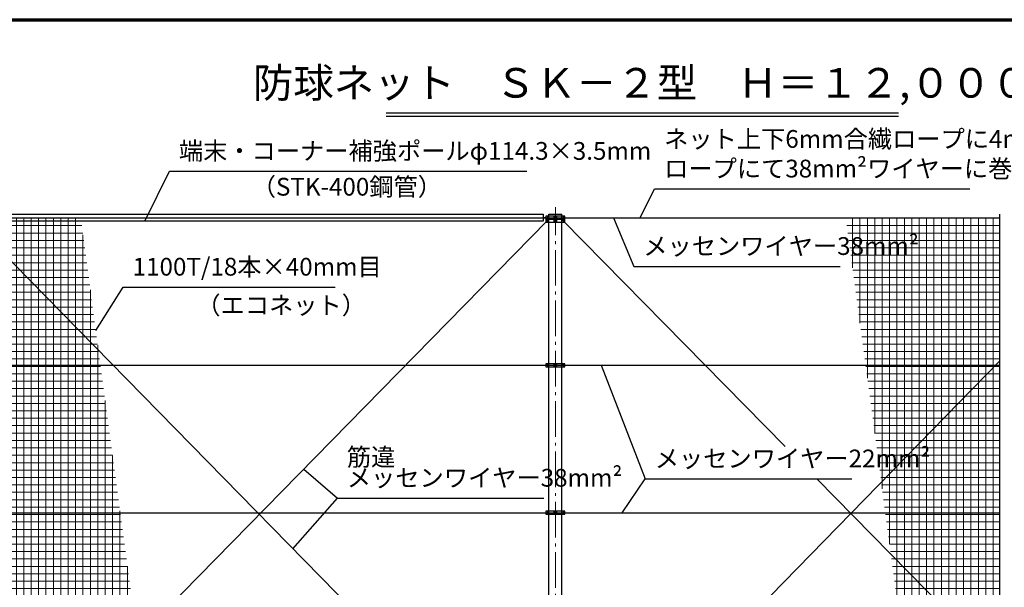
# Model space of a CAD drawing. Extents: x 0 to 40137, y -3401 to 25500.
# Drawn here: x 8985 to 25617, y 15921 to 25500 of the extents above; entities that cross this region are included whole.
import ezdxf

# ---------------------------------------------------------------- set-up
doc = ezdxf.new("R2010")
doc.units = 0
doc.header["$MEASUREMENT"] = 0
doc.linetypes.add('DASHDOT', pattern=[8.5, 6, -1, 0.5, -1])
doc.layers.get('0').update_dxf_attribs({"linetype": 'CONTINUOUS'})
doc.layers.get('DEFPOINTS').update_dxf_attribs({"color": 4, "linetype": 'CONTINUOUS'})
for name, color, linetype in [('図面枠', 7, 'CONTINUOUS'), ('寸法', 6, 'CONTINUOUS'), ('寸法文字', 6, 'CONTINUOUS'), ('画層1', 7, 'CONTINUOUS'), ('画層1-1', 82, 'CONTINUOUS')]:
    doc.layers.add(name, color=color, linetype=linetype)
doc.layers.add('通り芯', color=4, linetype='CONTINUOUS', lineweight=13)
doc.layers.add('ﾈｯﾄ', color=230, linetype='CONTINUOUS', lineweight=13)
doc.styles.add('1_100', font='romans.shx', dxfattribs={"width": 0.75, "bigfont": 'extfont2.shx'})
doc.dimstyles.new('1_100', dxfattribs={"dimscale": 100, "dimtxt": 3, "dimasz": 0.6, "dimexe": 0, "dimexo": 3, "dimgap": 1, "dimtad": 1, "dimdec": 1, "dimdsep": 46, "dimlunit": 6, "dimtxsty": '1_100', "dimblk1": 'ORIGIN', "dimblk2": 'ORIGIN', "dimsah": 1, "dimcen": 0, "dimclrd": 256, "dimclre": 256, "dimclrt": 256, "dimadec": 0, "dimazin": 0, "dimtfac": 1, "dimtdec": 1, "dimtmove": 2, "dimatfit": 3, "dimldrblk": 'ORIGIN', "dimfxl": 1, "dimtolj": 1, "dimarcsym": 0})
pattern_1 = [(0, (-210446.43, -243600.95), (0, 125), []), (90, (-210446.43, -243600.95), (-125, 8e-15), [])]

# ---------------------------------------------------------------- blocks, each defined once
blk = doc.blocks.new('_ORIGIN')
at = {"color": 0, "linetype": 'ByBlock'}
blk.add_line((0, 0), (-1, 0), dxfattribs=at)
blk.add_circle((0, 0), 0.5, dxfattribs=at)

msp = doc.modelspace()

# ---------------------------------------------------------------- hatches: boundary and pattern name
at = {"layer": 'ﾈｯﾄ', "lineweight": 13}
h = msp.add_hatch(dxfattribs=at)
h.set_pattern_fill('NET', color=230, scale=1000, style=0)
h.set_pattern_definition(pattern_1)
h.paths.add_polyline_path([(10029.32, 22051.71), (8241.48, 22051.71), (8241.48, 22158.86), (8191.48, 22158.86), (8191.48, 22133.86), (8191.48, 22083.86), (8141.48, 22083.86), (8141.48, 19693.86), (8191.48, 19693.86), (8191.48, 19643.86), (8141.48, 19643.86), (8141.48, 17203.86), (8191.48, 17203.86), (8191.48, 17153.86), (8141.48, 17153.86), (8141.48, 15218.86), (8167.03, 15218.86), (8167.03, 14723.86), (8217.03, 14723.86), (8217.03, 14673.86), (8167.03, 14673.86), (8167.03, 12243.86), (8217.03, 12243.86), (8217.03, 12218.86), (8317.58, 12218.86), (8317.58, 12238.86), (8492.03, 12238.86), (8492.03, 12218.86), (11348.25, 12218.86)])
h.paths.add_polyline_path([(10014.94, 22158.86), (8466.48, 22158.86), (8466.48, 22138.86), (8292.03, 22138.86), (8292.03, 22158.86), (8241.48, 22158.86), (8241.48, 22051.71), (10029.32, 22051.71)])
h = msp.add_hatch(dxfattribs=at)
h.set_pattern_fill('NET', color=230, scale=1000, style=0)
h.set_pattern_definition(pattern_1)
h.paths.add_polyline_path([(24273.38, 12218.86), (25533.33, 12218.86), (25533.33, 22158.86), (22940.08, 22158.86)])

# ---------------------------------------------------------------- linework, layer by layer
at = {"layer": 'DEFPOINTS'}
msp.add_line((25533.33, 22218.86), (25533.33, 10218.86), dxfattribs=at)
at = {"layer": '図面枠', "color": 3, "linetype": 'Continuous'}
for p, q in [((15173.24, 23930.83), (23826.76, 23930.83)), ((15173.24, 23870.83), (23826.76, 23870.83))]:
    msp.add_line(p, q, dxfattribs=at)
at = {"layer": '図面枠', "lineweight": 70}
msp.add_lwpolyline([(0, 0), (0, 25500), (39000, 25500), (39000, 0), (0, 0)], dxfattribs=at)
at = {"layer": '寸法', "linetype": 'Continuous'}
for p, q in [((18807.91, 19668.86), (19552.58, 17751.05)), ((13601.03, 16572.51), (14351.15, 17426.01))]:
    msp.add_line(p, q, dxfattribs=at)
at = {"layer": '画層1', "linetype": 'Continuous'}
for p, q in [((8033.33, 22158.86), (25533.33, 22158.86)), ((17875.18, 22183.86), (17875.18, 22133.86)), ((18191.48, 22183.86), (17875.18, 22183.86)), ((17875.18, 22133.86), (17875.18, 22083.86)), ((17875.18, 22133.86), (18191.48, 22133.86)), ((18191.48, 22133.86), (17875.18, 22133.86)), ((17925.18, 14718.86), (17925.18, 22218.86)), ((17925.18, 22218.86), (18141.48, 22218.86)), ((18008.33, 22183.86), (18008.33, 22133.86)), ((18008.33, 22133.86), (18008.33, 22083.86)), ((18058.33, 22133.86), (18058.33, 22183.86)), ((18058.33, 22083.86), (18058.33, 22133.86)), ((18141.48, 14718.86), (18141.48, 22218.86)), ((18191.48, 22133.86), (18191.48, 22183.86)), ((18191.48, 22083.86), (18191.48, 22133.86)), ((17875.18, 22083.86), (18191.48, 22083.86)), ((17875.18, 19693.86), (17875.18, 19643.86)), ((18191.48, 19693.86), (17875.18, 19693.86)), ((17875.18, 19643.86), (18191.48, 19643.86)), ((18008.33, 19693.86), (18008.33, 19643.86)), ((18058.33, 19643.86), (18058.33, 19693.86)), ((18191.48, 19643.86), (18191.48, 19693.86)), ((17875.18, 17203.86), (17875.18, 17153.86)), ((18191.48, 17203.86), (17875.18, 17203.86)), ((17875.18, 17153.86), (18191.48, 17153.86)), ((18008.33, 17203.86), (18008.33, 17153.86)), ((18058.33, 17153.86), (18058.33, 17203.86)), ((18191.48, 17153.86), (18191.48, 17203.86))]:
    msp.add_line(p, q, dxfattribs=at)
for centre in [(17900.18, 22158.86), (18033.33, 22158.86), (18166.48, 22158.86), (17900.18, 22108.86), (18033.33, 22108.86), (18166.48, 22108.86), (17900.18, 19668.86), (18033.33, 19668.86), (18166.48, 19668.86), (17900.18, 17178.86), (18033.33, 17178.86), (18166.48, 17178.86)]:
    msp.add_circle(centre, 10.77, dxfattribs=at)
at = {"layer": '画層1-1'}
msp.add_line((17875.18, 22158.86), (17825.18, 22158.86), dxfattribs=at)
at = {"layer": '画層1-1', "linetype": 'Continuous'}
for p, q in [((8166.48, 22108.86), (17874.63, 12218.86)), ((17900.18, 22108.86), (8192.03, 12218.86)), ((18166.48, 22108.16), (21913.23, 18297.72)), ((8033.33, 19668.86), (25533.33, 19668.86)), ((25533.33, 19735.48), (18192.03, 12218.86)), ((22450.76, 17751.05), (25533.33, 14616.07)), ((8033.33, 17178.86), (25533.33, 17178.86))]:
    msp.add_line(p, q, dxfattribs=at)
at = {"layer": '画層1-1'}
msp.add_lwpolyline([(8241.48, 22216.01), (17825.18, 22216.01), (17825.18, 22101.71), (8241.48, 22101.71)], close=True, dxfattribs=at)
at = {"layer": '通り芯', "linetype": 'DASHDOT', "ltscale": 100}
msp.add_line((18033.33, 7411.83), (18033.33, 22336.96), dxfattribs=at)

# ---------------------------------------------------------------- texts
at = {"layer": '寸法', "color": 3, "linetype": 'Continuous', "insert": (19500, 24028.38), "char_height": 500, "attachment_point": 8, "style": '1_100'}
msp.add_mtext('防球ネット\u3000ＳＫ－２型\u3000Ｈ＝１２,０００', dxfattribs=at)
at = {"layer": '寸法文字', "linetype": 'Continuous', "char_height": 300, "style": '1_100'}
for s, insert, attachment_point in [('ネット上下6mm合繊ロープに4mm合繊\\Pロープにて38mm²ワイヤーに巻付', (19870.74, 22743.82), 7), ('端末・コーナー補強ポールφ114.3×3.5mm', (11674.09, 23042.07), 7), ('（STK-400鋼管）', (12904.51, 22831.14), 1), ('メッセンワイヤー38mm²', (19518.16, 21436.52), 7), ('1100T/18本×40mm目', (10892.7, 21087.47), 7), ('（エコネット）', (11968.87, 20831.35), 1), ('メッセンワイヤー22mm²', (19712.58, 17851.05), 7)]:
    msp.add_mtext(s, dxfattribs=dict(at, insert=insert, attachment_point=attachment_point))
at = {"layer": '寸法文字', "linetype": 'Continuous', "insert": (14511.15, 17526.01), "char_height": 300, "attachment_point": 7, "line_spacing_factor": 0.7, "style": '1_100'}
msp.add_mtext('筋違\\Pメッセンワイヤー38mm²', dxfattribs=at)

# ---------------------------------------------------------------- leaders
at = {"layer": '寸法', "linetype": 'Continuous', "has_arrowhead": 0, "annotation_type": 0, "has_hookline": 1, "hookline_direction": 0}
for points, text_width in [([(11104.71, 22108.97), (11514.09, 22942.07), (11574.09, 22942.07)], 5880), ([(19468.62, 22158.86), (19710.74, 22643.82), (19770.74, 22643.82)], 5164.29), ([(19017.25, 22158.86), (19358.16, 21336.52), (19418.16, 21336.52)], 3327.86), ([(10270.7, 20252.12), (10732.7, 20987.47), (10792.7, 20987.47)], 3420), ([(13785.03, 17916.62), (14351.15, 17426.01), (14411.15, 17426.01)], 3327.86), ([(19159.02, 17178.86), (19552.58, 17751.05), (19612.58, 17751.05)], 3327.86)]:
    msp.add_leader(points, dimstyle='1_100', dxfattribs=dict(at, text_width=text_width))

doc.saveas('drawing.dxf')
